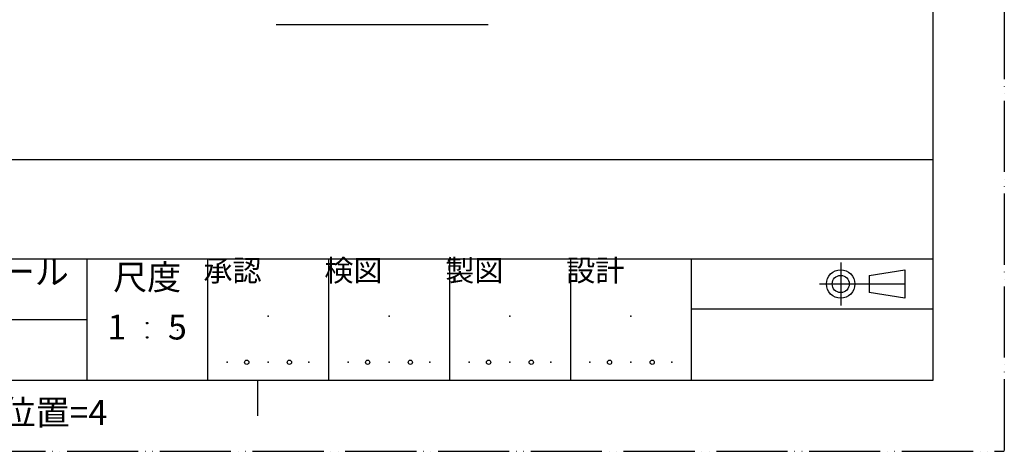
# Model space of a CAD drawing. Units: millimetres. Extents: x 0 to 1050, y 0 to 1485.
# Drawn here: x 358 to 1050, y 0 to 303 of the extents above; entities that cross this region are included whole.
import ezdxf

# ---------------------------------------------------------------- set-up
doc = ezdxf.new("R2010")
doc.units = ezdxf.units.MM
doc.linetypes.add('DOT_CENTER', pattern=[14, 12, -1, 0, -1])
doc.linetypes.add('PHANTOM', pattern=[13, 10, -1, 0, -1, 0, -1])
doc.layers.add('1', color=7, linetype='Continuous')
doc.styles.add('CONVERTER_11', font='MS Mincho.ttf', dxfattribs={"width": 0.89})
doc.styles.add('CONVERTER_12', font='txt.shx', dxfattribs={"width": 0.9})

# ---------------------------------------------------------------- blocks, each defined once
blk = doc.blocks.new('開示A4__2')
at = {"layer": '1', "color": 7, "linetype": 'Continuous'}
for p, q in [((200, 10), (200, 148.5)), ((25, 41), (200, 41)), ((200, 27), (25, 27)), ((191, 24.7), (196, 25.5)), ((196, 25.5), (196, 21.5)), ((191, 24.7), (191, 22.3)), ((196, 21.5), (191, 22.3)), ((25, 10), (105, 10)), ((105, 10), (200, 10))]:
    blk.add_line(p, q, dxfattribs=at)
at = {"layer": '1', "color": 2, "linetype": 'Continuous'}
for p, q in [((81, 27), (81, 10)), ((98, 27), (98, 10)), ((115, 27), (115, 10)), ((132, 27), (132, 10)), ((149, 27), (149, 10)), ((166, 27), (166, 10)), ((166, 20), (200, 20)), ((25, 18.5), (81, 18.5)), ((105, 10), (105, 5))]:
    blk.add_line(p, q, dxfattribs=at)
at = {"layer": '1', "color": 2, "linetype": 'DOT_CENTER'}
for p, q in [((187, 26.5), (187, 20.5)), ((184, 23.5), (197, 23.5))]:
    blk.add_line(p, q, dxfattribs=at)
at = {"layer": '1', "color": 4, "linetype": 'PHANTOM'}
blk.add_line((0, 0), (210, 0), dxfattribs=at)
at = {"layer": '1', "color": 7, "linetype": 'Continuous'}
for centre, radius in [((187, 23.5), 2), ((187, 23.5), 1.2), ((103.5, 12.5), 0.3), ((109.5, 12.5), 0.3), ((120.5, 12.5), 0.3), ((126.5, 12.5), 0.3), ((137.5, 12.5), 0.3), ((143.5, 12.5), 0.3), ((154.5, 12.5), 0.3), ((160.5, 12.5), 0.3)]:
    blk.add_circle(centre, radius, dxfattribs=at)
at = {"layer": '1', "color": 7, "linetype": 'DOT_CENTER'}
for centre in [(89.5, 18), (89.5, 16)]:
    blk.add_circle(centre, 0.1, dxfattribs=at)
at = {"layer": '1', "color": 4}
for p in [(106.5, 19), (123.5, 19), (140.5, 19), (157.5, 19), (85.25, 17), (93.75, 17), (100.75, 12.5), (106.5, 12.5), (112.25, 12.5), (117.75, 12.5), (123.5, 12.5), (129.25, 12.5), (134.75, 12.5), (140.5, 12.5), (146.25, 12.5), (151.75, 12.5), (157.5, 12.5), (163.25, 12.5)]:
    blk.add_point(p, dxfattribs=at)
at = {"layer": '1', "color": 2, "attachment_point": 5, "style": 'CONVERTER_11'}
for s, insert, char_height, line_spacing_factor in [('尺度', (89.5, 24), 3.5, 0.545455), ('承認', (101.5, 25), 3, 0.590909), ('検図', (118.5, 25), 3, 0.590909), ('製図', (135.5, 25), 3, 0.590909), ('設計', (152.5, 25), 3, 0.590909)]:
    blk.add_mtext(s, dxfattribs=dict(at, insert=insert, char_height=char_height, line_spacing_factor=line_spacing_factor))
at = {"layer": '1', "color": 250, "insert": (25, 5), "char_height": 3.5, "attachment_point": 4, "line_spacing_factor": 0.545455, "style": 'CONVERTER_11'}
blk.add_mtext('備考欄の文字列 原点位置=4', dxfattribs=at)
blk = doc.blocks.new('開示A4__32', base_point=(210, 0))
at = {"layer": '1', "color": 4, "linetype": 'PHANTOM'}
blk.add_line((210, 297), (210, 0), dxfattribs=at)
blk = doc.blocks.new('K37531JK-13_K', base_point=(1050, 0))
at = {"layer": '1', "xscale": 5, "yscale": 5, "zscale": 5}
blk.add_blockref('開示A4__32', (1050, 0), dxfattribs=at)

msp = doc.modelspace()

# ---------------------------------------------------------------- linework, layer by layer
at = {"layer": '1', "color": 2, "linetype": 'Continuous'}
msp.add_line((538.265, 299.836), (687.265, 299.836), dxfattribs=at)

# ---------------------------------------------------------------- block references
at = {"layer": '1', "xscale": 5, "yscale": 5, "zscale": 5}
msp.add_blockref('開示A4__2', (0, 0), dxfattribs=at)
at = {"layer": '1'}
msp.add_blockref('K37531JK-13_K', (1050, 0), dxfattribs=at)

# ---------------------------------------------------------------- texts
at = {"layer": '1', "color": 7, "char_height": 17.5, "attachment_point": 5}
for s, insert, line_spacing_factor, style in [('シングルワンホール', (285, 123.75), 0.545455, 'CONVERTER_11'), ('1', (426.25, 85), 0.720288, 'CONVERTER_12'), ('5', (468.75, 85), 0.720288, 'CONVERTER_12')]:
    msp.add_mtext(s, dxfattribs=dict(at, insert=insert, line_spacing_factor=line_spacing_factor, style=style))

doc.saveas('drawing.dxf')
